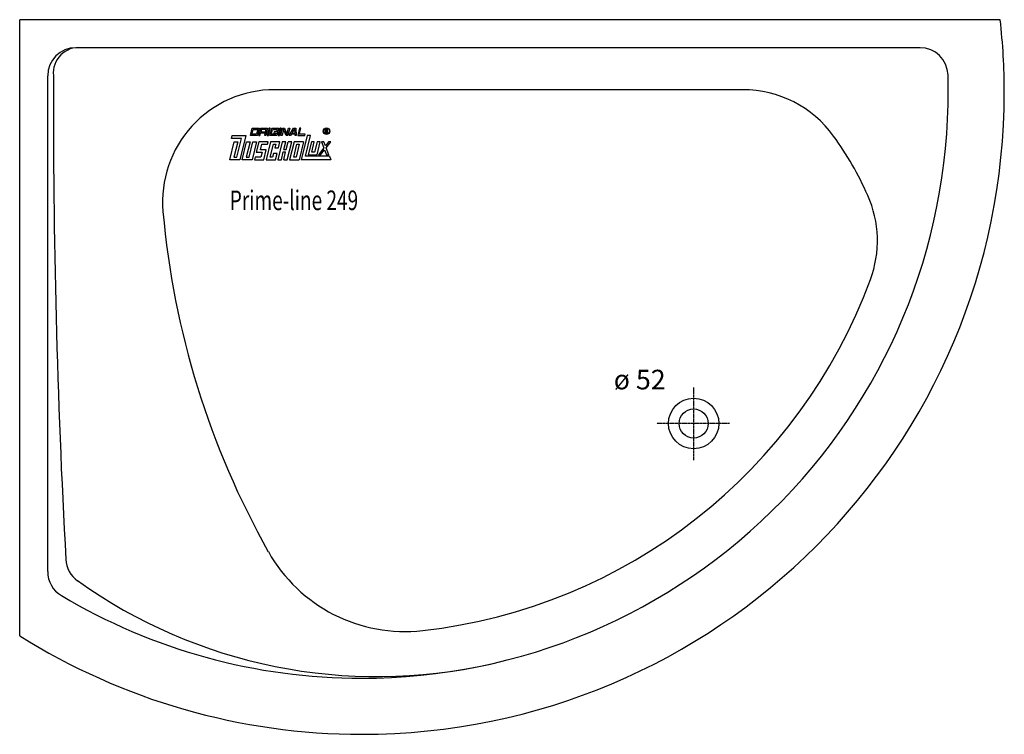
# Model space of a CAD drawing. Extents: x 0 to 1758, y 0 to 1276.
import ezdxf

# ---------------------------------------------------------------- set-up
doc = ezdxf.new("R2010")
doc.units = 0
doc.header["$MEASUREMENT"] = 0
doc.linetypes.add('DOT_CENTER', pattern=[2, 1.25, -0.25, 0.25, -0.25])
doc.layers.get('0').update_dxf_attribs({"linetype": 'CONTINUOUS'})
for name, color, linetype in [('1', 7, 'CONTINUOUS'), ('MITTELLINIEN', 7, 'CONTINUOUS'), ('WANNE', 7, 'CONTINUOUS')]:
    doc.layers.add(name, color=color, linetype=linetype)
doc.styles.add('CONVERTER_1', font='txt.shx', dxfattribs={"width": 0.71262})

# ---------------------------------------------------------------- blocks, each defined once
blk = doc.blocks.new('DLX')
at = {"layer": '1', "color": 3, "linetype": 'CONTINUOUS'}
for p, q in [((411.7, 1069.1), (415, 1082.4)), ((414.4, 1071.3), (416.5, 1080.2)), ((415, 1082.4), (427.6, 1082.4)), ((416.5, 1080.2), (424.9, 1080.2)), ((424.9, 1080.2), (422.8, 1071.3)), ((427.6, 1082.4), (424.3, 1069.1)), ((430.1, 1082.4), (426.8, 1069.1)), ((428.9, 1069.1), (430, 1073.5)), ((438.4, 1073.5), (430, 1073.5)), ((430.1, 1082.4), (442.6, 1082.4)), ((431.6, 1080.2), (430.5, 1075.7)), ((430.5, 1075.7), (438.9, 1075.7)), ((440, 1080.2), (431.6, 1080.2)), ((437.3, 1069.1), (438.4, 1073.5)), ((438.9, 1075.7), (440, 1080.2)), ((440.3, 1073), (439.4, 1069.1)), ((440.8, 1074.7), (440, 1074)), ((440.3, 1073), (440, 1074)), ((442.6, 1082.4), (440.8, 1074.7)), ((445.1, 1082.4), (441.9, 1069.1)), ((444, 1069.1), (447.2, 1082.4)), ((447.2, 1082.4), (445.1, 1082.4)), ((446.5, 1069.1), (449.8, 1082.4)), ((449.1, 1071.3), (451.3, 1080.2)), ((449.8, 1082.4), (462.3, 1082.4)), ((451.3, 1080.2), (459.7, 1080.2)), ((454.4, 1075.7), (453.9, 1073.5)), ((453.9, 1073.5), (458.1, 1073.5)), ((460.7, 1075.7), (454.4, 1075.7)), ((458.1, 1073.5), (457.5, 1071.3)), ((459.7, 1080.2), (459.1, 1077.7)), ((459.1, 1077.7), (461.2, 1077.7)), ((460.7, 1075.7), (459.1, 1069.1)), ((462.3, 1082.4), (461.2, 1077.7)), ((464.8, 1082.4), (461.6, 1069.1)), ((463.7, 1069.1), (466.9, 1082.4)), ((466.9, 1082.4), (464.8, 1082.4)), ((466.2, 1069.1), (469.4, 1082.4)), ((471.1, 1080.6), (468.3, 1069.1)), ((469.4, 1082.4), (472.6, 1082.4)), ((471.7, 1078.9), (471.1, 1080.6)), ((475.5, 1069.1), (471.7, 1078.9)), ((472.6, 1082.4), (477.1, 1070.8)), ((477.1, 1070.8), (479.9, 1082.4)), ((482, 1082.4), (478.7, 1069.1)), ((479.9, 1082.4), (482, 1082.4)), ((481.3, 1069.1), (488.8, 1082.4)), ((486.1, 1073.5), (489.9, 1080.2)), ((486.1, 1073.5), (491.5, 1073.5)), ((488.8, 1082.4), (492.8, 1082.4)), ((491, 1080.2), (489.9, 1080.2)), ((491.5, 1073.5), (491, 1080.2)), ((492.8, 1082.4), (493.8, 1069.1)), ((499.6, 1082.4), (496.3, 1069.1)), ((499, 1071.3), (501.7, 1082.4)), ((501.7, 1082.4), (499.6, 1082.4)), ((545.3, 1080.3), (547.8, 1080.3)), ((545.3, 1073.4), (545.3, 1080.3)), ((546.2, 1073.4), (545.3, 1073.4)), ((546.2, 1079.5), (546.2, 1077)), ((548.1, 1079.5), (546.2, 1079.5)), ((546.2, 1077), (548.2, 1077)), ((547.9, 1076.2), (546.2, 1076.2)), ((546.2, 1076.2), (546.2, 1073.4)), ((547.8, 1080.3), (548.1, 1080.3)), ((548.9, 1073.4), (548.9, 1075.1)), ((549.9, 1073.4), (548.9, 1073.4)), ((549.9, 1075.3), (549.9, 1073.4)), ((375, 1026), (382.9, 1058)), ((378, 1063.6), (379.4, 1069.1)), ((395.7, 1063.6), (378, 1063.6)), ((379.4, 1069.1), (403.4, 1069.1)), ((389.1, 1058), (382.4, 1030.4)), ((382.9, 1058), (389.1, 1058)), ((387.6, 1030.4), (395.7, 1063.6)), ((403.4, 1069.1), (392.8, 1026)), ((397, 1026), (404.8, 1058)), ((411.1, 1058), (404.4, 1030.4)), ((404.8, 1058), (411.1, 1058)), ((409.6, 1030.4), (416.4, 1058)), ((424.3, 1069.1), (411.7, 1069.1)), ((422.8, 1071.3), (414.4, 1071.3)), ((422.6, 1058), (414.8, 1026)), ((416.4, 1058), (422.6, 1058)), ((426.8, 1058), (422.2, 1039.3)), ((426.8, 1069.1), (428.9, 1069.1)), ((443.6, 1058), (426.8, 1058)), ((439.4, 1069.1), (437.3, 1069.1)), ((447.8, 1058), (439.9, 1026)), ((441.9, 1069.1), (444, 1069.1)), ((442.5, 1053.6), (443.6, 1058)), ((459.1, 1069.1), (446.5, 1069.1)), ((464.5, 1058), (447.8, 1058)), ((457.5, 1071.3), (449.1, 1071.3)), ((468.7, 1058), (460.9, 1026)), ((461.6, 1069.1), (463.7, 1069.1)), ((461.8, 1047), (464.5, 1058)), ((468.3, 1069.1), (466.2, 1069.1)), ((475, 1058), (468.7, 1058)), ((471.6, 1044.2), (475, 1058)), ((478.7, 1069.1), (475.5, 1069.1)), ((475.8, 1044.2), (479.2, 1058)), ((477.6, 1026), (485.5, 1058)), ((485.5, 1058), (479.2, 1058)), ((483.6, 1069.1), (481.3, 1069.1)), ((489.7, 1058), (481.8, 1026)), ((484.9, 1071.3), (483.6, 1069.1)), ((491.6, 1071.3), (484.9, 1071.3)), ((506.4, 1058), (489.7, 1058)), ((491.8, 1069.1), (491.6, 1071.3)), ((493.8, 1069.1), (491.8, 1069.1)), ((496.3, 1069.1), (508.9, 1069.1)), ((506.4, 1058), (498.6, 1026)), ((509.4, 1071.3), (499, 1071.3)), ((513.3, 1069.1), (502.7, 1026)), ((508.9, 1069.1), (509.4, 1071.3)), ((510.1, 1032.2), (519.2, 1069.1)), ((519.2, 1069.1), (513.3, 1069.1)), ((520.6, 1058), (515, 1034.8)), ((525.9, 1058), (520.6, 1058)), ((521.3, 1039.3), (525.9, 1058)), ((531.1, 1058), (526.5, 1039.3)), ((530.7, 1034.8), (536.3, 1058)), ((536.3, 1058), (531.1, 1058)), ((538.9, 1058), (543, 1047.4)), ((542.9, 1058), (538.9, 1058)), ((545.7, 1050.9), (542.9, 1058)), ((551.3, 1058), (545.7, 1050.9)), ((547, 1047.4), (555.3, 1058)), ((555.3, 1058), (551.3, 1058)), ((422.2, 1039.3), (432.7, 1039.3)), ((429.6, 1043.7), (432, 1053.6)), ((440.1, 1043.7), (429.6, 1043.7)), ((432.7, 1039.3), (430.5, 1030.4)), ((432, 1053.6), (442.5, 1053.6)), ((435.7, 1026), (440.1, 1043.7)), ((447.3, 1030.4), (453, 1053.6)), ((453.1, 1037), (451.5, 1030.4)), ((453, 1053.6), (457.2, 1053.6)), ((459.4, 1037), (453.1, 1037)), ((457.2, 1053.6), (455.5, 1047)), ((455.5, 1047), (461.8, 1047)), ((456.7, 1026), (459.4, 1037)), ((467.1, 1026), (470.5, 1039.8)), ((470.5, 1039.8), (474.7, 1039.8)), ((471.3, 1026), (474.7, 1039.8)), ((471.6, 1044.2), (475.8, 1044.2)), ((489.2, 1030.4), (494.8, 1053.6)), ((499, 1053.6), (493.4, 1030.4)), ((494.8, 1053.6), (499, 1053.6)), ((526.5, 1039.3), (521.3, 1039.3)), ((543, 1047.4), (533.2, 1034.8)), ((537.2, 1034.8), (544.3, 1043.9)), ((544.3, 1043.9), (547.9, 1034.8)), ((551.9, 1034.8), (547, 1047.4)), ((392.8, 1026), (375, 1026)), ((382.4, 1030.4), (387.6, 1030.4)), ((414.8, 1026), (397, 1026)), ((404.4, 1030.4), (409.6, 1030.4)), ((420.1, 1030.4), (419, 1026)), ((419, 1026), (435.7, 1026)), ((430.5, 1030.4), (420.1, 1030.4)), ((439.9, 1026), (456.7, 1026)), ((451.5, 1030.4), (447.3, 1030.4)), ((460.9, 1026), (467.1, 1026)), ((471.3, 1026), (477.6, 1026)), ((481.8, 1026), (498.6, 1026)), ((493.4, 1030.4), (489.2, 1030.4)), ((555.3, 1026), (502.7, 1026)), ((552.9, 1032.2), (510.1, 1032.2)), ((515, 1034.8), (530.7, 1034.8)), ((533.2, 1034.8), (537.2, 1034.8)), ((547.9, 1034.8), (551.9, 1034.8)), ((552.9, 1032.2), (555.3, 1026))]:
    blk.add_line(p, q, dxfattribs=at)
for radius in [5.97, 5.53]:
    blk.add_circle((547.7, 1076.9), radius, dxfattribs=at)
for centre, radius, start, end in [((547.8, 1075), 1.16, 0.9851, 82.9183), ((547.9, 1078.3), 2.01, -55.93, 86.2979), ((547.9, 1078.3), 1.26, -74.8004, 80.9314), ((548.5, 1075.3), 1.39, -1.2986, 66.5449)]:
    blk.add_arc(centre, radius, start, end, dxfattribs=at)
blk = doc.blocks.new('WANNE_PRIME_LINE_249')
at = {"layer": '1', "color": 7, "linetype": 'CONTINUOUS'}
for p, q in [((1607.1, 1226), (100, 1226)), ((50, 290.6), (50, 1176)), ((1290.8, 1151), (455, 1151))]:
    blk.add_line(p, q, dxfattribs=at)
for centre, radius, start, end in [((610.5, 1147), 1147, 0, 6.4569), ((100, 1176), 50, 90, 180), ((105.1, 1181.1), 45.1, 83.4685, -173.7163), ((1607.1, 1176), 50, 1.6661, 90), ((14548.5, 1113.5), 14488.3, 179.75219, -176.83008), ((610.5, 1147), 1047, -90, 1.6661), ((455, 951), 200, 90, -174.9426), ((610.5, 1147), 1147, -90, 0), ((1290.8, 951), 200, 35.8979, 90), ((977.5, 724.2), 586.7, 23.925, 35.8979), ((1331, 881.1), 200, -20.2591, 23.925), ((1760.4, 1066.5), 1510.5, -174.9426, -150.6478), ((610.5, 1147), 968, -83.5447, -20.2591), ((687.9, 463.4), 280, -150.6478, -83.5447), ((132.2, 315.1), 50, -176.8301, -125.3747), ((100, 290.6), 50, 180, -120.8014), ((638.2, 1024), 921, -125.5184, -77.3122), ((610.5, 1147), 1047, -120.8014, -90), ((610.5, 1146.9), 1146.9, -122.1612, -89.9994)]:
    blk.add_arc(centre, radius, start, end, dxfattribs=at)
at = {"layer": 'MITTELLINIEN', "color": 3, "linetype": 'DOT_CENTER'}
for p, q in [((1203, 619), (1203, 489.3)), ((1267, 555), (1137.3, 555))]:
    blk.add_line(p, q, dxfattribs=at)
at = {"layer": 'WANNE', "color": 7, "linetype": 'CONTINUOUS'}
for p in [(0, 176), (1750.3, 1276)]:
    blk.add_line(p, (0, 1276), dxfattribs=at)
for radius in [45, 26]:
    blk.add_circle((1203, 555), radius, dxfattribs=at)

msp = doc.modelspace()

# ---------------------------------------------------------------- block references
for name in ['WANNE_PRIME_LINE_249', 'DLX']:
    msp.add_blockref(name, (0, 0))

# ---------------------------------------------------------------- texts
at = {"layer": '1', "color": 2, "style": 'CONVERTER_1', "width": 0.71262}
msp.add_text('Prime-line 249', height=35, dxfattribs=at).set_placement((375, 935.987543))
at = {"layer": '1', "color": 3, "insert": (1153.017554, 604.971681), "char_height": 35, "attachment_point": 9, "style": 'CONVERTER_1'}
msp.add_mtext('ø 52', dxfattribs=at)

doc.saveas('drawing.dxf')
